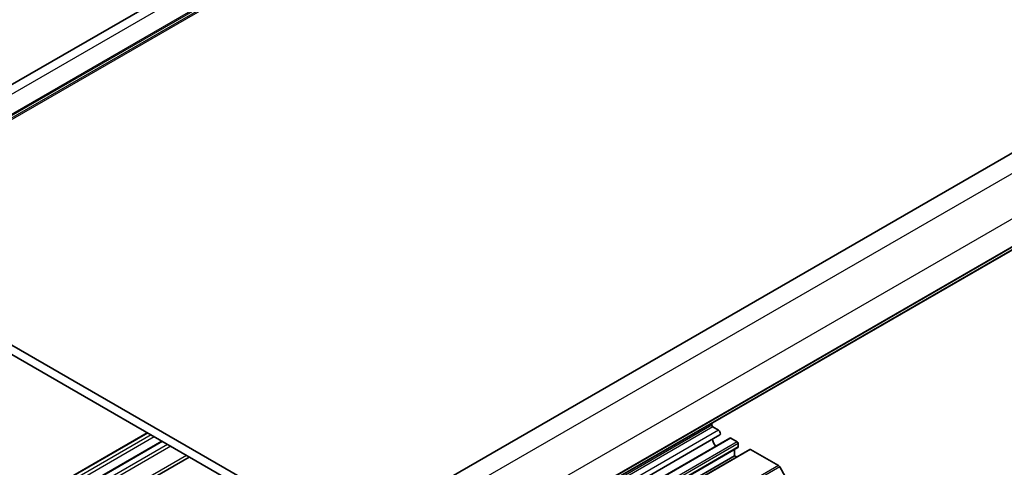
# Model space of a CAD drawing. Units: millimetres. Extents: x 43 to 6535, y 24 to 1429.
# Drawn here: x 786 to 998, y 473 to 569 of the extents above; entities that cross this region are included whole.
import ezdxf

# ---------------------------------------------------------------- set-up
doc = ezdxf.new("R2010")
doc.units = ezdxf.units.MM
doc.header["$LTSCALE"] = 3
doc.layers.add('Visible (ISO)', color=7, linetype='Continuous', lineweight=35)
doc.layers.add('Visible Narrow (ISO)', color=7, linetype='Continuous', lineweight=25)

msp = doc.modelspace()

# ---------------------------------------------------------------- linework, layer by layer
at = {"layer": 'Visible (ISO)'}
for p, q in [((933.645, 641.4156), (735.6551, 527.1061)), ((1055.1268, 572.6651), (857.1369, 458.3556)), ((1062.6739, 556.1799), (864.684, 441.8704)), ((856.9541, 457.6925), (742.6856, 523.6654)), ((746.999, 519.1338), (852.6407, 458.1415)), ((935.2308, 482.6006), (935.2308, 482.1465)), ((935.4429, 481.7791), (936.6719, 481.0696)), ((813.8602, 480.5315), (745.3062, 440.9518)), ((816.9975, 478.7202), (748.4435, 439.1405)), ((936.9657, 480.0808), (807.2492, 405.189)), ((939.082, 479.3952), (808.9011, 404.2353)), ((939.332, 479.3705), (940.7109, 478.5744)), ((940.8609, 477.3348), (811.575, 402.6915)), ((943.3893, 476.9562), (813.167, 401.7724)), ((940.1452, 476.9216), (940.1452, 475.5533)), ((940.923, 478.2069), (940.923, 477.4721)), ((943.5393, 476.9414), (949.58, 473.4538)), ((822.8916, 475.3172), (754.3376, 435.7375)), ((940.1452, 475.5533), (812.7599, 402.0074)), ((940.1452, 475.5533), (940.5523, 475.3183)), ((949.83, 473.1898), (951.0371, 471.0991))]:
    msp.add_line(p, q, dxfattribs=at)
for centre, major_axis, start_param, end_param in [((935.4429, 482.0241), (0.15, -0.2598), 3.92699082, 5.49778714), ((936.6719, 480.5898), (0.2938, -0.5089), 0, 2.35619449), ((936.645, 478.6356), (0.9125, -1.5805), 4.07144423, 5.02464995), ((939.332, 478.9622), (-0.25, 0.433), 5.49778714, 6.28318531), ((940.7109, 478.3294), (0.15, -0.2598), 0.78539816, 2.35619449), ((940.7109, 477.5946), (0.15, -0.2598), 0, 0.78539816), ((943.5393, 476.6964), (-0.15, 0.2598), 5.49778714, 6.28318531), ((949.58, 473.0455), (0.25, -0.433), 1.57079633, 2.35619449)]:
    msp.add_ellipse(centre, major_axis=major_axis, ratio=0.57735027, start_param=start_param, end_param=end_param, dxfattribs=at)
at = {"layer": 'Visible Narrow (ISO)'}
for p, q in [((936.645, 641.1184), (738.6551, 526.8089)), ((940.3927, 638.9547), (742.4028, 524.6452)), ((940.5341, 638.7098), (742.5442, 524.4002)), ((940.5341, 638.2199), (742.5442, 523.9103)), ((940.6755, 637.9749), (742.6856, 523.6654)), ((1055.2268, 572.6552), (857.2369, 458.3457)), ((1058.9745, 570.4915), (860.9846, 456.182)), ((1063.2171, 563.143), (865.2272, 448.8335)), ((1063.1181, 556.9849), (865.1282, 442.6754)), ((1063.2171, 557.2111), (865.2272, 442.9016)), ((1062.7342, 556.2863), (864.7443, 441.9768)), ((935.2308, 482.1465), (804.5928, 406.7227)), ((935.4429, 481.7791), (805.0171, 406.4777)), ((936.6719, 481.0696), (806.246, 405.7682)), ((813.9481, 480.4807), (745.3941, 440.9011)), ((814.6691, 480.0645), (746.1151, 440.4848)), ((815.3762, 479.6562), (746.8222, 440.0766)), ((817.1439, 478.6356), (748.5899, 439.0559)), ((939.332, 479.3705), (809.0476, 404.1507)), ((940.7109, 478.5744), (810.4264, 403.3546)), ((818.2046, 478.0232), (749.6506, 438.4436)), ((818.9117, 477.615), (750.3577, 438.0353)), ((940.923, 478.2069), (810.8507, 403.1097)), ((940.923, 477.4721), (811.4871, 402.7423)), ((943.5393, 476.9414), (813.2549, 401.7216)), ((822.3058, 475.6554), (753.7518, 436.0757)), ((949.58, 473.4538), (826.7681, 402.5483)), ((949.83, 473.1898), (827.1217, 402.3442))]:
    msp.add_line(p, q, dxfattribs=at)

doc.saveas('drawing.dxf')
